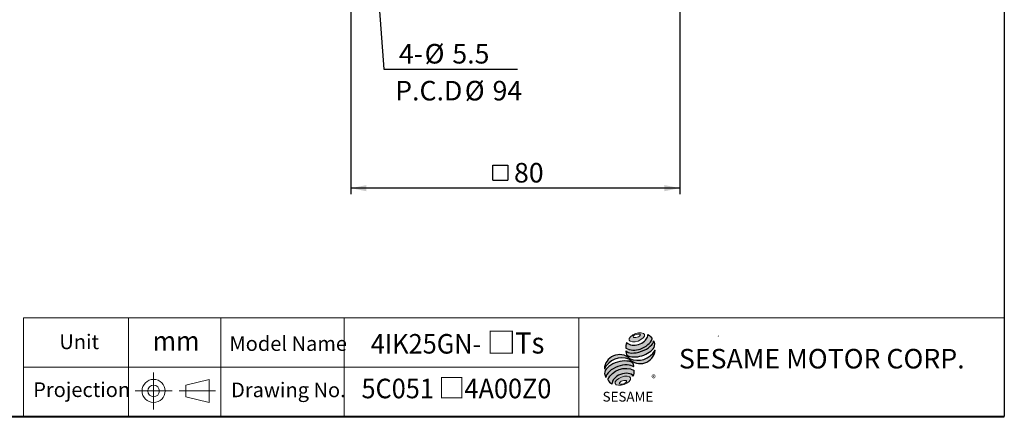
# Model space of a CAD drawing. Units: millimetres. Extents: x 15 to 430, y 15 to 300.
# Drawn here: x 191 to 430, y 15 to 112 of the extents above; entities that cross this region are included whole.
import ezdxf
from ezdxf.enums import TextEntityAlignment as Align

# ---------------------------------------------------------------- set-up
doc = ezdxf.new("R2010")
doc.units = ezdxf.units.MM
doc.header["$LTSCALE"] = 1.5
doc.linetypes.add('CENTERX2', pattern=[20.319999999999997, 12.7, -2.54, 2.54, -2.54])
doc.layers.add('中心線', color=52, linetype='CENTERX2')
doc.layers.add('標駐', color=7, linetype='Continuous')
doc.layers.add('輪廓線', color=7, linetype='Continuous', lineweight=30)
doc.styles.add('SLDTEXTSTYLE0', font='arial.ttf', dxfattribs={"width": 0.948})
doc.styles.add('SLDTEXTSTYLE1', font='arial.ttf')
doc.styles.add('SLDTEXTSTYLE2', font='arial.ttf', dxfattribs={"width": 0.948, "bigfont": 'bigfont'})
doc.styles.add('SLDTEXTSTYLE4', font='txt')
doc.styles.add('SLDTEXTSTYLE5', font='arialbd.ttf', dxfattribs={"width": 0.948})
doc.styles.get("Standard").update_dxf_attribs({"font": 'arial.ttf'})
doc.dimstyles.new('SLDDIMSTYLE0', dxfattribs={"dimtxt": 4.622973632812499, "dimasz": 3.75, "dimexe": 0, "dimexo": 0.0625, "dimgap": 1.155743408203125, "dimtad": 1, "dimdec": 4, "dimrnd": 1e-09, "dimzin": 12, "dimdsep": 46, "dimtxsty": 'SLDTEXTSTYLE0', "dimsah": 1, "dimcen": 0.09, "dimadec": 0, "dimazin": 0, "dimtfac": 1, "dimtdec": 4, "dimtofl": 0, "dimtmove": 0, "dimatfit": 3, "dimfxl": 1, "dimtolj": 1, "dimtzin": 12, "dimarcsym": 0})
doc.dimstyles.new('SLDDIMSTYLE2', dxfattribs={"dimtxt": 0, "dimasz": 3.75, "dimexe": 0, "dimexo": 0.0625, "dimgap": 0, "dimtad": 0, "dimtih": 1, "dimtoh": 1, "dimdec": 0, "dimrnd": 1e-09, "dimzin": 0, "dimdsep": 46, "dimtxsty": 'Standard', "dimsah": 1, "dimcen": 0.09, "dimadec": 0, "dimazin": 0, "dimtfac": 3.75, "dimtdec": 0, "dimtofl": 0, "dimtmove": 0, "dimatfit": 3, "dimfxl": 1, "dimtolj": 1, "dimtzin": 0, "dimarcsym": 0})

# ---------------------------------------------------------------- blocks, each defined once
blk = doc.blocks.new('圖塊13')
at = {"linetype": 'Continuous'}
h = blk.add_hatch(color=1, dxfattribs=at)
edge = h.paths.add_edge_path(flags=0)
edge.add_spline(control_points=[(7.647889972306603, 17.00148117155824), (8.584424553176756, 17.34587014854232), (10.79054522638102, 17.12894473061805), (8.480518750966489, 14.73722274182717), (5.171337741160096, 15.06261086871356), (6.711355391436449, 16.65709219457416), (7.647889972306603, 17.00148117155824)], knot_values=[0, 0, 0, 0, 0.25, 0.5, 0.75, 1, 1, 1, 1], weights=[1, 1, 1, 1, 1, 1, 1], degree=3, periodic=0)
edge = h.paths.add_edge_path(flags=0)
edge.add_spline(control_points=[(7.072742704803833, 16.18005864635384), (7.12857598303619, 16.00168601536946), (8.12228519363368, 15.92103318220675), (9.27784934013577, 16.87028971836895), (7.787285524239542, 16.99126896811302), (7.016909426571477, 16.35843127733821), (7.072742704803833, 16.18005864635384)], knot_values=[0, 0, 0, 0, 0.2500000000000001, 0.5, 0.75, 1, 1, 1, 1], weights=[1, 1, 1, 1, 1, 1, 1], degree=3, periodic=0)
h = blk.add_hatch(color=1, dxfattribs=at)
edge = h.paths.add_edge_path(flags=0)
edge.add_spline(control_points=[(4.250619129627437, 6.418796482984858), (3.314084548752664, 6.074407505999449), (1.774066898466389, 4.479926180137086), (5.083247908285585, 4.154538053255992), (7.393274383715037, 6.546260042049539), (5.187153710502212, 6.763185459970265), (4.250619129627437, 6.418796482984858)], knot_values=[0, 0, 0, 0, 0.2499999999999999, 0.5, 0.75, 1, 1, 1, 1], weights=[1, 1, 1, 1, 1, 1, 1], degree=3, periodic=0)
edge = h.paths.add_edge_path(flags=0)
edge.add_spline(control_points=[(4.485109801150966, 5.51453952426407), (4.929160452323209, 5.667600983190839), (5.941978719432043, 5.611904212377136), (4.796902213061838, 4.609990302595973), (3.277674812398587, 4.693535458816523), (4.041059149978724, 5.361478065337301), (4.485109801150966, 5.51453952426407)], knot_values=[0, 0, 0, 0, 0.25, 0.5, 0.75, 1, 1, 1, 1], weights=[1, 1, 1, 1, 1, 1, 1], degree=3, periodic=0)
at = {"layer": '中心線'}
h = blk.add_hatch(color=1, dxfattribs=at)
edge = h.paths.add_edge_path(flags=0)
edge.add_spline(control_points=[(5.4979280682598, 14.86046675811567), (5.261887396906562, 14.34373422993842), (5.239484941189112, 13.81525933473048), (5.305834524649791, 13.46631939359601)], knot_values=[0, 0, 0, 0, 0.4884105039816399, 0.4884105039816399, 0.4884105039816399, 0.4884105039816399], weights=[1, 1, 1, 1], degree=3, periodic=0)
edge.add_spline(control_points=[(5.305834524649791, 13.46631939359601), (6.374068100000128, 12.86613466757985), (8.446336033998342, 12.86951040513166), (10.60478619101663, 14.09556691421978), (11.53647938130504, 15.16903572159805), (11.67466595423878, 15.69821838436594)], knot_values=[0, 0, 0, 0, 0.4091170963401937, 0.6548043669721902, 0.8514887991502482, 0.8514887991502482, 0.8514887991502482, 0.8514887991502482], weights=[1, 1, 1, 1, 1, 1], degree=3, periodic=0)
edge.add_spline(control_points=[(11.67466595423879, 15.69821838436595), (11.51888195077692, 16.04611268767249), (11.19680245980874, 16.46500075382271), (10.67049634246009, 16.78694172541208)], knot_values=[0, 0, 0, 0, 0.4590419192686664, 0.4590419192686664, 0.4590419192686664, 0.4590419192686664], weights=[1, 1, 1, 1], degree=3, periodic=0)
edge.add_spline(control_points=[(10.67049634246009, 16.78694172541208), (10.68735441488156, 16.56884178941174), (10.57994766102293, 15.92500360888619), (9.775409017763273, 14.98477263345887), (8.044392609778312, 14.06416872231283), (6.157002535086971, 14.03381330548245), (5.4979280682598, 14.86046675811567)], knot_values=[0, 0, 0, 0, 0.08132341509079877, 0.2279594593705727, 0.4332489660143315, 0.8030080463493418, 0.8030080463493418, 0.8030080463493418, 0.8030080463493418], weights=[1, 1, 1, 1, 1, 1, 1], degree=3, periodic=0)
h = blk.add_hatch(color=1, dxfattribs=at)
edge = h.paths.add_edge_path(flags=0)
edge.add_arc((6.477681516351294, 12.58900810097591), 1.194035767271732, 168.3621772198201, 229.4245234025355)
edge.add_ellipse((8.71437342080436, 13.60507680615282), major_axis=(3.651095312691435, 1.190790980091384), ratio=0.5371428571428626, start_angle=205.6784380016542, end_angle=329.3896542710311)
edge.add_arc((10.59884746650024, 14.33131819003293), 1.73135564088768, 336.1521426637984, 392.8409252608677)
edge.add_ellipse((8.627359140975205, 14.22076514077784), major_axis=(3.381311446582408, 1.264314024863163), ratio=0.4437390608671208, start_angle=185.0255637961495, end_angle=352.21713539039337, ccw=False)
h = blk.add_hatch(color=1, dxfattribs=at)
edge = h.paths.add_edge_path(flags=0)
edge.add_arc((8.256477296917254, 15.28734023058895), 4.791130556638357, 244.9498890507386, 330.5249516995852, ccw=False)
edge.add_arc((3.766066275473642, 8.202267888253555), 3.686908682219435, 48.10924540340881, 177.9500526553587)
edge.add_arc((4.428423723283226, 6.319372027186601), 4.791130556638711, 69.43291289644583, 155.1324078792584, ccw=False)
edge.add_arc((8.766192432046612, 13.36368843697472), 3.686908682219158, 223.9443619392963, 353.2429906624782)
h = blk.add_hatch(color=1, dxfattribs=at)
edge = h.paths.add_edge_path(flags=0)
edge.add_ellipse((3.992893350483653, 7.136351917455399), major_axis=(3.487600855707693, 1.324533764674871), ratio=0.5235294117652273, start_angle=14.095136545453784, end_angle=164.8078450801835, ccw=False)
edge.add_arc((5.878905265660414, 9.063362949409898), 1.342351311957267, 351.5308011594623, 401.4061622742468)
edge.add_ellipse((3.870454831747514, 8.078657359926241), major_axis=(3.697016989676089, 1.084807242716901), ratio=0.5344613439872331, start_angle=27.40472928508425, end_angle=171.7282428117343)
edge.add_arc((3.978357442610325, 8.040999162748093), 3.922550862133668, 191.0466409495178, 205.75451162394)
h = blk.add_hatch(color=1, dxfattribs=at)
edge = h.paths.add_edge_path(flags=0)
edge.add_spline(control_points=[(7.308421975602775, 8.033149195591236), (5.112058676137857, 9.257444504337872), (1.929411441809803, 8.098819471010252), (0.9395905460057863, 5.801250204802153)], knot_values=[0, 0, 0, 0, 1, 1, 1, 1], weights=[1, 1, 1, 1], degree=3, periodic=0)
edge.add_arc((3.278730291352367, 6.951268001571379), 2.606552451255495, 206.1806388639608, 239.0996167773118)
edge.add_ellipse((4.606636709320059, 5.470114391043775), major_axis=(2.611754445774146, 0.9727236633309723), ratio=0.6035256865348777, start_angle=7.596570179775881, end_angle=172.3905265484761, ccw=False)
edge.add_arc((4.782996059244621, 7.670959767908413), 2.551265811423535, 336.231156255833, 368.1615451049561)
at = {"color": 1, "linetype": 'Continuous', "lineweight": 0}
for points in [[(7.647889972306603, 17.00148117155824), (8.584424553176756, 17.34587014854232), (10.79054522638102, 17.12894473061805), (8.480518750966489, 14.73722274182717), (5.171337741160096, 15.06261086871356), (6.711355391436449, 16.65709219457416), (7.647889972306603, 17.00148117155824)], [(7.072742704803833, 16.18005864635384), (7.016909426571477, 16.35843127733821), (7.787285524239542, 16.99126896811302), (9.27784934013577, 16.87028971836895), (8.12228519363368, 15.92103318220675), (7.12857598303619, 16.00168601536946), (7.072742704803833, 16.18005864635384)], [(4.250619129627422, 6.418796482984857), (5.187153710502196, 6.763185459970265), (7.393274383715018, 6.546260042049539), (5.083247908285598, 4.15453805325599), (1.774066898466369, 4.479926180137085), (3.314084548752647, 6.074407505999448), (4.250619129627422, 6.418796482984857)], [(4.48510980115096, 5.514539524264071), (4.929160452323203, 5.66760098319084), (5.941978719432043, 5.611904212377136), (4.796902213061847, 4.609990302595973), (3.277674812398587, 4.693535458816524), (4.041059149978717, 5.361478065337303), (4.48510980115096, 5.514539524264071)]]:
    blk.add_open_spline(points, degree=3, dxfattribs=at)
at = {"layer": '標駐', "color": 1}
for p, q in [((12.42244034034373, 12.88919200484932), (12.37851913178516, 12.84527079629075)), ((1.909367167498413, 4.74010911492976), (1.936564960551847, 4.767306907983195))]:
    blk.add_line(p, q, dxfattribs=at)
for centre, radius, start, end in [((10.59884746650025, 14.33131819003293), 1.731355640887659, 336.1521426637983, 32.95375475895947), ((6.477681516351294, 12.58900810097591), 1.194035767271731, 167.9158934979387, 229.4245234025349), ((8.766192432046612, 13.36368843697472), 3.686908682219207, 223.9443619392961, 353.2429906624782), ((8.256477296917254, 15.28734023058895), 4.791130556638366, 244.9498890507392, 330.5249516995864), ((3.766066275473642, 8.202267888253555), 3.686908682219438, 48.10924540340902, 177.9500526553587), ((4.428423723283212, 6.319372027186601), 4.791130556638712, 69.43291289644665, 155.1324078792592), ((5.878905265660425, 9.063362949409894), 1.342351311957301, 351.5308011594624, 41.40616227424645), ((3.97835744261033, 8.040999162748092), 3.922550862133681, 191.0466409495177, 205.7545116239397), ((4.782996059244615, 7.670959767908413), 2.551265811423549, 336.2311562558334, 8.161545104955286), ((3.278730291352385, 6.951268001571378), 2.606552451255507, 206.1806388639606, 239.0996167773116)]:
    blk.add_arc(centre, radius, start, end, dxfattribs=at)
for centre, major_axis, ratio, start_param, end_param in [((8.627359140975205, 14.22076514077784), (3.381311446582409, 1.264314024863163), 0.443739060867121, 3.229063400082057, 6.147574057112794), ((8.71437342080436, 13.60507680615282), (3.651095312691436, 1.190790980091384), 0.5371428571428626, 3.589765943487885, 5.748933989035294), ((3.870454831747514, 8.078657359926241), (3.697016989676088, 1.0848072427169), 0.5344613439872328, 0.4783027566424291, 2.997223255729046), ((3.992893350483674, 7.136351917455399), (3.487600855707693, 1.324533764674871), 0.5235294117652274, 0.2460065412363694, 2.876439529765959), ((4.606636709320041, 5.470114391043774), (2.611754445774147, 0.9727236633309726), 0.6035256865348776, 0.1325851614959246, 3.008782287517633)]:
    blk.add_ellipse(centre, major_axis=major_axis, ratio=ratio, start_param=start_param, end_param=end_param, dxfattribs=at)
for points, knots in [([(5.4979280682598, 14.86046675811567), (6.157002535086971, 14.03381330548245), (8.044392609778312, 14.06416872231283), (9.775409017763273, 14.98477263345887), (10.57994766102293, 15.92500360888619), (10.68735441488156, 16.56884178941174), (10.67049634246009, 16.78694172541208)], [0, 0, 0, 0, 0.3697590803350102, 0.575048586978769, 0.721684631258543, 0.8030080463493418, 0.8030080463493418, 0.8030080463493418, 0.8030080463493418]), ([(5.305834524649791, 13.46631939359601), (6.374068100000128, 12.86613466757985), (8.446336033998342, 12.86951040513166), (10.60478619101663, 14.09556691421978), (11.53647938130504, 15.16903572159805), (11.67466595423878, 15.69821838436594)], [0, 0, 0, 0, 0.4091170963401937, 0.6548043669721902, 0.8514887991502482, 0.8514887991502482, 0.8514887991502482, 0.8514887991502482])]:
    blk.add_open_spline(points, degree=3, knots=knots, dxfattribs=at)
for points in [[(10.67049634246009, 16.78694172541208), (11.19680245980874, 16.46500075382271), (11.51888195077692, 16.04611268767249), (11.67466595423879, 15.69821838436595)], [(5.4979280682598, 14.86046675811567), (5.261887396906562, 14.34373422993842), (5.239484941189112, 13.81525933473048), (5.305834524649791, 13.46631939359601)], [(0.9395905460057863, 5.801250204802153), (1.929411441809796, 8.098819471010252), (5.112058676137847, 9.25744450433787), (7.308421975602775, 8.033149195591236)]]:
    blk.add_open_spline(points, degree=3, dxfattribs=at)
at = {"layer": '中心線', "color": 1, "insert": (11.54839315620662, 6.928144827411423), "char_height": 1.5875, "attachment_point": 1, "style": 'SLDTEXTSTYLE0'}
blk.add_mtext('®', dxfattribs=at)
at = {"layer": '輪廓線', "color": 1, "insert": (-0.3406486588326263, 2.819860730213164), "char_height": 2.38125, "attachment_point": 1, "style": 'SLDTEXTSTYLE1'}
blk.add_mtext('SESAME', dxfattribs=at)
blk = doc.blocks.new('圖塊14')
at = {"color": 7, "linetype": 'Continuous', "lineweight": 0, "style": 'SLDTEXTSTYLE0', "width": 0.948}
blk.add_attdef('單位', text='', height=4.762499999999999, dxfattribs=at).set_placement((53.06554612477128, 12.02794260362772), align=Align.BOTTOM_LEFT)
blk = doc.blocks.new('圖塊22')
at = {"color": 7, "linetype": 'Continuous', "lineweight": 0, "style": 'SLDTEXTSTYLE2', "width": 0.948}
for tag, p in [('機型', (-6.349999923259019, 11.24639076266961)), ('圖號', (-6.34999992325902, -0.06557467828448987))]:
    blk.add_attdef(tag, text='', height=4.762499999999999, dxfattribs=at).set_placement(p, align=Align.BOTTOM_LEFT)
blk = doc.blocks.new('SW_SYMBOL_MOD_BOX')
at = {"layer": '標駐', "color": 0}
for p, q in [((300, 300), (300, 1200)), ((300, 1200), (1200, 1200)), ((1200, 1200), (1200, 300)), ((300, 300), (1200, 300))]:
    blk.add_line(p, q, dxfattribs=at)
blk = doc.blocks.new('*D13')
at = {"layer": '標駐'}
for p, q in [((271.5959887859217, 120.2212564210529), (271.5959887859217, 69.07194594848204)), ((351.5959887859217, 120.2212564210529), (351.5959887859217, 69.07194594848204)), ((351.5959887859217, 70.57194594848204), (271.5959887859217, 70.57194594848204))]:
    blk.add_line(p, q, dxfattribs=at)
for points in [[(271.5959887859217, 70.57194594848204), (275.3459887859217, 69.82194594848204), (275.3459887859217, 71.32194594848204)], [(351.5959887859217, 70.57194594848204), (347.8459887859217, 71.32194594848204), (347.8459887859217, 69.82194594848204)]]:
    blk.add_solid(points, dxfattribs=at)
at = {"layer": '標駐', "xscale": 0.004092790073775989, "yscale": 0.004092790073775989, "zscale": 0.004092790073775989, "rotation": 359.9999999999996}
blk.add_blockref('SW_SYMBOL_MOD_BOX', (304.8771298652598, 71.26028850381387), dxfattribs=at)
at = {"layer": '標駐', "insert": (311.2636581296309, 76.71113105914586), "char_height": 4.762499999999999, "attachment_point": 1, "style": 'SLDTEXTSTYLE0'}
blk.add_mtext('80', dxfattribs=at)
blk = doc.blocks.new('SW_NOTE_0')
at = {"layer": '標駐', "color": 0, "char_height": 4.762499999999999, "attachment_point": 1, "style": 'SLDTEXTSTYLE0'}
for s, insert in [('  4-', (-31.78807553090705, 6.143440693376072)), ('%%c', (-22.61585318670227, 6.143440693376072)), ('5.5    ', (-15.87118227221622, 6.143440693376072))]:
    blk.add_mtext(s, dxfattribs=dict(at, insert=insert))
blk = doc.blocks.new('SW_NOTE_1')
at = {"layer": '標駐', "color": 0, "char_height": 4.762499999999999, "attachment_point": 1, "style": 'SLDTEXTSTYLE0'}
for s, insert in [('P.C.D', (0, 6.139185110663976)), ('%%c', (16.93333312869072, 6.139185110663976)), ('94', (23.6780047416687, 6.139185110663976))]:
    blk.add_mtext(s, dxfattribs=dict(at, insert=insert))

msp = doc.modelspace()

# ---------------------------------------------------------------- linework, layer by layer
at = {"color": 7, "linetype": 'Continuous', "lineweight": 30}
msp.add_line((430.4999999999999, 300), (430.4999999999999, 15.00000000000003), dxfattribs=at)
at = {"color": 7, "linetype": 'Continuous', "lineweight": 0}
for p, q in [((430.4999999999999, 39.00000000000004), (192, 39.00000000000004)), ((192, 15.00000000000003), (192, 39.00000000000004)), ((217.5, 15.00000000000003), (217.5, 39.00000000000004)), ((240, 15.00000000000003), (240, 39.00000000000004)), ((270, 15.00000000000003), (270, 39.00000000000004)), ((327, 15.00000000000003), (327, 39.00000000000004)), ((361.01156447695, 34.59087423171206), (360.9381599669276, 34.47047666405525)), ((327, 27.00000000000005), (192, 27.00000000000005))]:
    msp.add_line(p, q, dxfattribs=at)
at = {"color": 7, "linetype": 'Continuous', "lineweight": 40}
msp.add_line((15.00000000000001, 15.00000000000003), (430.4999999999999, 15.00000000000003), dxfattribs=at)
at = {"layer": '輪廓線', "linetype": 'CENTERX2', "lineweight": 0}
for p, q in [((223.6280816102118, 25.69004885787528), (223.6280816102118, 16.69004885787528)), ((219.1280816102118, 21.19004885787528), (228.1280816102118, 21.19004885787528)), ((229.8305594539366, 21.19004885787528), (238.6694806705357, 21.19004885787528))]:
    msp.add_line(p, q, dxfattribs=at)
at = {"layer": '輪廓線', "linetype": 'Continuous', "lineweight": 0}
for p, q in [((231.4462559492684, 22.59823322644711), (237.1604953609141, 24.00448791425992)), ((237.1604953609141, 18.37560980149064), (237.1604953609141, 24.00448791425992)), ((231.4462559492684, 22.59823322644711), (231.4462559492684, 19.78186448930345)), ((237.1604953609141, 18.37560980149064), (231.4462559492684, 19.78186448930345))]:
    msp.add_line(p, q, dxfattribs=at)
for radius in [2.814439056384634, 1.408184368571824]:
    msp.add_circle((223.6280816102118, 21.19004885787528), radius, dxfattribs=at)

# ---------------------------------------------------------------- block references
at = {"color": 7, "linetype": 'Continuous'}
msp.add_blockref('圖塊14', (170.3183686167949, 17.45353473035605), dxfattribs=at).add_auto_attribs({'單位': 'mm'})
ref = msp.add_blockref('圖塊22', (297.8124969541662, 18.06336302741227), dxfattribs=at)
ref.add_attrib('圖號_0', '5C051', dxfattribs={"color": 7, "linetype": 'Continuous', "lineweight": 0, "height": 4.762499999999999, "style": 'SLDTEXTSTYLE0', "width": 0.948}).set_placement((274.1763849645488, 17.90959396395685), align=Align.BOTTOM_LEFT)
ref.add_attrib('圖號_1', '□', dxfattribs={"color": 7, "linetype": 'Continuous', "lineweight": 0, "height": 4.762499999999999, "style": 'SLDTEXTSTYLE4'}).set_placement((292.8736071936422, 17.99778843643928), align=Align.BOTTOM_LEFT)
ref.add_attrib('圖號_2', '4A00Z0', dxfattribs={"color": 7, "linetype": 'Continuous', "lineweight": 0, "height": 4.762499999999999, "style": 'SLDTEXTSTYLE0', "width": 0.948}).set_placement((299.2236071169012, 17.90959396395685), align=Align.BOTTOM_LEFT)
ref.add_attrib('機型_0', '4IK25GN-', dxfattribs={"color": 7, "linetype": 'Continuous', "lineweight": 0, "height": 4.762499999999999, "style": 'SLDTEXTSTYLE0', "width": 0.948}).set_placement((276.4400436445706, 28.79749098378553), align=Align.BOTTOM_LEFT)
ref.add_attrib('機型_1', '□', dxfattribs={"color": 7, "linetype": 'Continuous', "lineweight": 0, "height": 5.159375, "style": 'SLDTEXTSTYLE4'}).set_placement((304.6622664570444, 28.78058704249881), align=Align.BOTTOM_LEFT)
ref.add_attrib('機型_2', 'Ts', dxfattribs={"color": 7, "linetype": 'Continuous', "lineweight": 0, "height": 5.159375, "style": 'SLDTEXTSTYLE0', "width": 0.948}).set_placement((311.5414340883129, 28.6850430379188), align=Align.BOTTOM_LEFT)
msp.add_blockref('圖塊13', (333.1558035884145, 18.1547375309781), dxfattribs=at)
at = {"layer": '標駐'}
for name, p in [('SW_NOTE_0', (312.1436970587083, 99.54557109918157)), ('SW_NOTE_1', (282.3653387696132, 90.5599824209705))]:
    msp.add_blockref(name, p, dxfattribs=at)

# ---------------------------------------------------------------- texts
at = {"color": 7, "linetype": 'Continuous', "lineweight": 0, "attachment_point": 1}
for s, insert, char_height, style in [('Unit', (200.7007355783373, 34.94236727476405), 3.571874999999999, 'SLDTEXTSTYLE0'), ('Model Name', (242.0634976328695, 34.5142888492205), 3.571874999999999, 'SLDTEXTSTYLE0'), ('SESAME MOTOR CORP.', (351.3708255017635, 31.42007443455261), 4.762499999999999, 'SLDTEXTSTYLE5'), ('Projection', (194.3507356550783, 23.27946080338337), 3.571874999999999, 'SLDTEXTSTYLE0'), ('Drawing No.', (242.4603737631226, 23.23246306577011), 3.571874999999999, 'SLDTEXTSTYLE0')]:
    msp.add_mtext(s, dxfattribs=dict(at, insert=insert, char_height=char_height, style=style))

# ---------------------------------------------------------------- dimensions: what is measured, and where the dimension line sits
at = {"layer": '標駐'}
dim = msp.add_linear_dim(base=(271.5959887859217, 70.57194594848204), p1=(351.5959887859217, 121.7212564210529), p2=(271.5959887859217, 121.7212564210529), text='{\\fGDT;o}<>', dimstyle='SLDDIMSTYLE0', dxfattribs=at)
dim.commit()
dim.dimension.update_dxf_attribs({"geometry": '*D13', "text_midpoint": (311.5959887859217, 70.57194594848204), "dimtype": 160})

# ---------------------------------------------------------------- leaders
msp.add_leader([(278.1596118358215, 119.3938494100662), (279.6055473265445, 99.54557109918157), (312.1436970587083, 99.54557109918157)], dimstyle='SLDDIMSTYLE2', dxfattribs=at)

doc.saveas('drawing.dxf')
